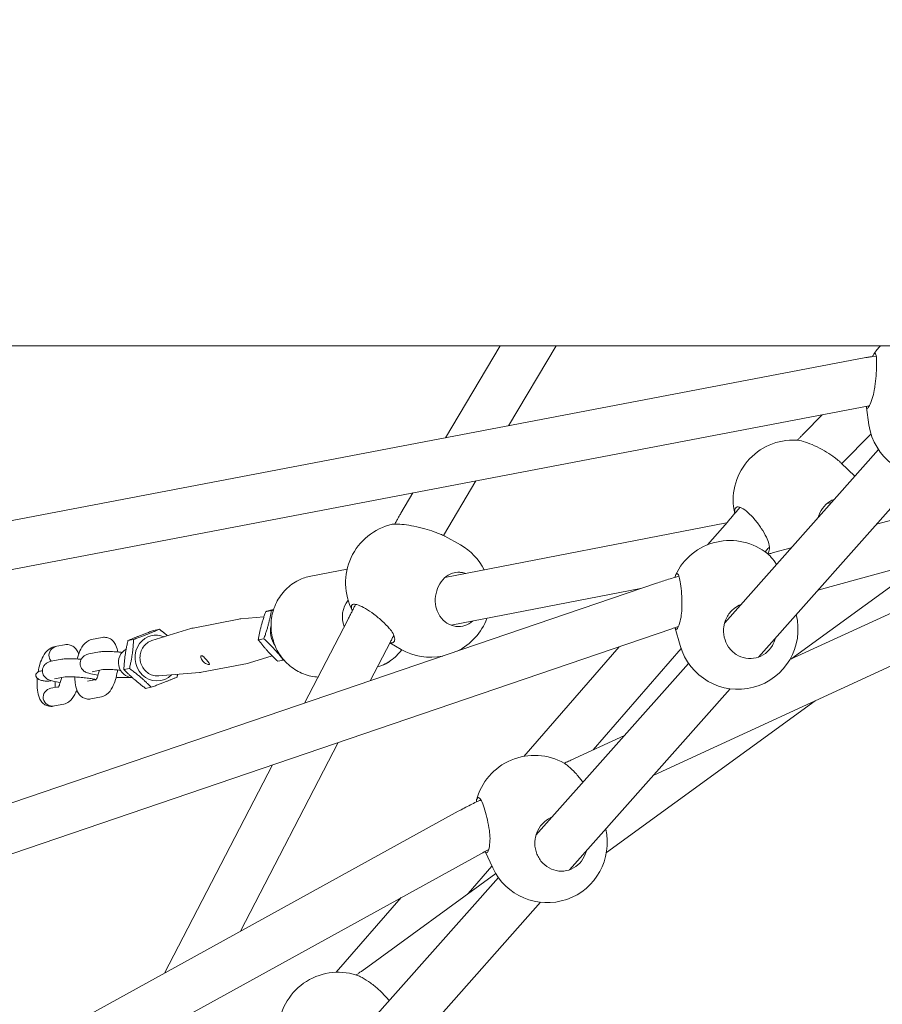
# Model space of a CAD drawing. Units: millimetres. Extents: x -5516 to 3214, y -3993 to 2627.
# Drawn here: x -1697 to -1409, y -260 to 68 of the extents above; entities that cross this region are included whole.
import ezdxf

# ---------------------------------------------------------------- set-up
doc = ezdxf.new("R2010")
doc.units = ezdxf.units.MM
doc.header["$MEASUREMENT"] = 0
doc.layers.add('B', color=3, linetype='Continuous')
doc.styles.add('KATALOG', font='swissl.ttf')
doc.dimstyles.new('KATALOG$0', dxfattribs={"dimscale": 200, "dimtxt": 1.75, "dimasz": 1, "dimexe": 0, "dimexo": 0, "dimgap": 0.3, "dimtad": 1, "dimlfac": 0.001, "dimzin": 0, "dimtxsty": 'KATALOG', "dimblk1": 'KATPFEIL', "dimblk2": 'KATPFEIL', "dimsah": 1, "dimcen": 1, "dimse1": 1, "dimse2": 1, "dimclrd": 256, "dimclre": 256, "dimclrt": 3, "dimadec": 0, "dimazin": 0, "dimtfac": 1, "dimtmove": 0, "dimatfit": 3, "dimldrblk": 'KATPFEIL', "dimfxl": 0, "dimtvp": 1, "dimtolj": 1, "dimtzin": 0, "dimarcsym": 0})

# ---------------------------------------------------------------- blocks, each defined once
blk = doc.blocks.new('KATPFEIL')
at = {"layer": 'B', "ltscale": 1000}
for p, q in [((0, -1), (0, 1)), ((-1, 0), (0, 0)), ((1, 0), (0, 0))]:
    blk.add_line(p, q, dxfattribs=at)
blk = doc.blocks.new('*D6')
at = {"layer": 'B', "lineweight": -2}
blk.add_line((-3616.75, -3193.36), (-86.27, -3193.36), dxfattribs=at)
at = {"layer": 'DEFPOINTS', "color": 0}
for p in [(-3816.75, 6.69), (113.73, 8.57), (113.73, -3193.36)]:
    blk.add_point(p, dxfattribs=at)
at = {"layer": 'B', "lineweight": -2, "xscale": 200, "yscale": 200, "zscale": 200, "rotation": 180}
blk.add_blockref('KATPFEIL', (-3816.75, -3193.36), dxfattribs=at)
at = {"layer": 'B', "lineweight": -2, "xscale": 200, "yscale": 200, "zscale": 200}
blk.add_blockref('KATPFEIL', (113.73, -3193.36), dxfattribs=at)
at = {"layer": 'B', "color": 3, "insert": (-1852.64, -2924.5), "char_height": 350, "attachment_point": 5, "style": 'KATALOG'}
blk.add_mtext('\\A1;3,93', dxfattribs=at)
blk = doc.blocks.new('*D7')
at = {"layer": 'B', "lineweight": -2}
blk.add_line((-5116.42, -3793.36), (1413.58, -3793.36), dxfattribs=at)
at = {"layer": 'DEFPOINTS', "color": 0}
for p in [(1613.58, 12.57), (-5316.42, 6.54), (1613.58, -3793.36)]:
    blk.add_point(p, dxfattribs=at)
at = {"layer": 'B', "lineweight": -2, "xscale": 200, "yscale": 200, "zscale": 200, "rotation": 180}
blk.add_blockref('KATPFEIL', (-5316.42, -3793.36), dxfattribs=at)
at = {"layer": 'B', "lineweight": -2, "xscale": 200, "yscale": 200, "zscale": 200}
blk.add_blockref('KATPFEIL', (1613.58, -3793.36), dxfattribs=at)
at = {"layer": 'B', "color": 3, "insert": (-1852.64, -3524.5), "char_height": 350, "attachment_point": 5, "style": 'KATALOG'}
blk.add_mtext('\\A1;6,93', dxfattribs=at)
blk = doc.blocks.new('*D8')
at = {"layer": 'B', "lineweight": -2}
blk.add_line((2413.58, -635.92), (2413.58, 671.32), dxfattribs=at)
at = {"layer": 'DEFPOINTS', "color": 0}
for p in [(-1851.47, 871.32), (2413.58, 871.32), (-1844.13, -835.92)]:
    blk.add_point(p, dxfattribs=at)
at = {"layer": 'B', "lineweight": -2, "xscale": 200, "yscale": 200, "zscale": 200}
for p, rotation in [((2413.58, 871.32), 90), ((2413.58, -835.92), 270)]:
    blk.add_blockref('KATPFEIL', p, dxfattribs=dict(at, rotation=rotation))
at = {"layer": 'B', "color": 3, "insert": (2144.72, 16.64), "char_height": 350, "attachment_point": 5, "rotation": 90, "style": 'KATALOG'}
blk.add_mtext('\\A1;1,71', dxfattribs=at)
blk = doc.blocks.new('*D9')
at = {"layer": 'B', "lineweight": -2}
blk.add_line((3013.58, -2193.36), (3013.58, 2226.64), dxfattribs=at)
at = {"layer": 'DEFPOINTS', "color": 0}
for p in [(-1852.64, 2426.64), (3013.58, 2426.64), (-1904.66, -2393.36)]:
    blk.add_point(p, dxfattribs=at)
at = {"layer": 'B', "lineweight": -2, "xscale": 200, "yscale": 200, "zscale": 200}
for p, rotation in [((3013.58, 2426.64), 90), ((3013.58, -2393.36), 270)]:
    blk.add_blockref('KATPFEIL', p, dxfattribs=dict(at, rotation=rotation))
at = {"layer": 'B', "color": 3, "insert": (2744.72, 16.64), "char_height": 350, "attachment_point": 5, "rotation": 90, "style": 'KATALOG'}
blk.add_mtext('\\A1;4,82', dxfattribs=at)

msp = doc.modelspace()

# ---------------------------------------------------------------- linework, layer by layer
at = {"color": 0, "linetype": 'Continuous', "lineweight": 0}
for p, q in [((-1740.43, -40.506), (56.58, -40.506)), ((-1554.733, -71.147), (-1536.564, -40.506)), ((-1533.76, -67.147), (-1517.963, -40.506)), ((-1430.808, -121.92), (-1135.141, -40.506)), ((-1411.285, -99.949), (-1195.41, -40.506)), ((-1796.742, -117.306), (-1414.765, -44.451)), ((-1412.659, -44.132), (-1411.326, -43.983)), ((-1794.476, -133.163), (-1413.7, -60.536)), ((-1413.747, -66.845), (-1414.577, -61.115)), ((-1435.283, -69.558), (-1429.3, -63.511)), ((-1485.441, -183.404), (-1233.194, -67.505)), ((-1422.814, -79.705), (-1413.07, -69.856)), ((-1461.799, -132.71), (-1410.59, -75.078)), ((-1418.449, -83.923), (-1422.96, -79.563)), ((-1450.576, -144.167), (-1396.9, -83.76)), ((-1555.411, -103.661), (-1544.649, -85.512)), ((-1569.625, -96.264), (-1565.623, -89.513)), ((-1440.106, -144.966), (-1328.833, -93.84)), ((-1427.674, -92.997), (-1426.27, -92.725)), ((-1554.97, -117.693), (-1461.164, -99.494)), ((-1467.491, -106.776), (-1460.905, -99.196)), ((-1549.785, -106.813), (-1554.979, -103.861)), ((-1445.568, -109.389), (-1439.622, -107.751)), ((-1439.771, -144.813), (-1394.532, -111.931)), ((-1599.618, -117.187), (-1587.503, -114.837)), ((-1801.849, -227.674), (-1484.535, -119.557)), ((-1552.831, -133.577), (-1489.783, -121.345)), ((-1615.233, -130.78), (-1622.864, -131.414)), ((-1612.757, -128.648), (-1614.622, -129.01)), ((-1638.839, -134.474), (-1623.575, -131.512)), ((-1601.707, -159.481), (-1587.316, -131.723)), ((-1797.579, -243.123), (-1479.375, -134.702)), ((-1672.604, -138.317), (-1669.043, -137.626)), ((-1652.52, -138.669), (-1639.535, -134.649)), ((-1650.044, -134.901), (-1651.909, -135.263)), ((-1476.629, -140.274), (-1478.252, -134.489)), ((-1685.155, -140.752), (-1684.201, -140.567)), ((-1684.201, -140.567), (-1681.593, -140.061)), ((-1658.632, -138.278), (-1660.498, -138.64)), ((-1615.229, -138.019), (-1617.095, -138.381)), ((-1579.818, -152.022), (-1573.111, -139.088)), ((-1569.55, -141.588), (-1573.302, -139.456)), ((-1528.676, -177.195), (-1496.961, -140.694)), ((-1670.014, -142.428), (-1673.576, -143.119)), ((-1612.485, -143.729), (-1620.022, -146.063)), ((-1505.639, -175.077), (-1476.306, -141.316)), ((-1682.565, -144.863), (-1686.126, -145.554)), ((-1635.982, -149.199), (-1620.718, -146.238)), ((-1608.761, -145.17), (-1610.627, -145.532)), ((-1575.344, -146.712), (-1575.56, -146.748)), ((-1524.657, -203.451), (-1473.825, -146.244)), ((-1681.423, -150.754), (-1684.983, -151.444)), ((-1668.872, -148.319), (-1672.433, -149.01)), ((-1659.991, -147.928), (-1661.857, -148.29)), ((-1650.24, -150.424), (-1636.693, -149.297)), ((-1683.64, -154.039), (-1686.132, -154.522)), ((-1671.089, -151.604), (-1674.002, -152.169)), ((-1686.132, -154.522), (-1686.552, -154.604)), ((-1652.762, -154.201), (-1654.627, -154.563)), ((-1513.491, -214.973), (-1459.942, -154.708)), ((-1684.99, -160.412), (-1685.41, -160.494)), ((-1681.848, -159.803), (-1684.99, -160.412)), ((-1669.298, -157.368), (-1672.859, -158.059)), ((-1501.183, -209.229), (-1431.649, -158.689)), ((-1513.011, -178.464), (-1495.171, -170.267)), ((-1623.066, -235.436), (-1590.462, -172.552)), ((-1648.29, -249.325), (-1612.352, -180.011)), ((-1805.275, -335.768), (-1550.524, -195.49)), ((-1798.509, -350.308), (-1542.806, -209.506)), ((-1539.022, -214.352), (-1541.593, -208.848)), ((-1581.893, -248.112), (-1538.023, -216.225)), ((-1547.166, -222.871), (-1539.282, -213.797)), ((-1587.499, -274.174), (-1537.165, -217.528)), ((-1591.128, -249.073), (-1569.54, -224.227)), ((-1576.392, -285.762), (-1523.083, -225.768))]:
    msp.add_line(p, q, dxfattribs=at)
for centre, start, end in [((-1395.367, -54.218), 136.71371, 147.13339), ((-1393.953, -63.978), 188.24055, 8.24055), ((-1438.968, -91.907), 86.99997, 192.90554), ((-1568.04, -119.442), 102.8244, 207.56527), ((-1559.668, -124.201), 26.9218, 60.38686), ((-1460.046, -125.339), 50.99487, 155.08792), ((-1457.372, -134.873), 195.66556, 14.13491), ((-1559.668, -124.201), 296.15411, 339.289), ((-1559.668, -124.201), 240.38686, 281.47662), ((-1525.112, -196.875), 60.43491, 165.35522), ((-1520.902, -205.887), 205.03931, 13.01622), ((-1590.452, -269.062), 72.48208, 178.13524)]:
    msp.add_arc(centre, 20, start, end, dxfattribs=at)
at = {"color": 0, "linetype": 'Continuous', "lineweight": 0, "extrusion": (2.37307e-16, 8.24499e-18, -1)}
msp.add_ellipse((-1581.116, -130.915), major_axis=(-1.619, 8.344), ratio=0.9384091, start_param=-1.7625582, end_param=-0.6573373, dxfattribs=at)
at = {"color": 0, "linetype": 'Continuous', "lineweight": 0}
for centre, major_axis, ratio, start_param, end_param in [((-1622.146, -138.875), (-1.428, 7.363), 0.9384091, -0.1020225, 0), ((-1605.865, -135.716), (1.457, -7.51), 0.9384091, -2.0195124, -1.1220802), ((-1650.979, -144.469), (-1.457, 7.51), 0.9384091, -0.5671847, 0.6956087), ((-1650.979, -144.469), (1.457, -7.51), 0.9384091, -2.445984, 0.5671847), ((-1622.146, -138.875), (1.428, -7.363), 0.9384091, 0, 0.1020225), ((-1572.976, -144.322), (-2.596, -2.348), 0.1871124, 0.2839113, 1.160816)]:
    msp.add_ellipse(centre, major_axis=major_axis, ratio=ratio, start_param=start_param, end_param=end_param, dxfattribs=at)
at = {"color": 0, "linetype": 'Continuous', "lineweight": 0, "extrusion": (1.98945e-16, -2.97697e-18, -1)}
msp.add_ellipse((-1637.41, -141.836), major_axis=(-1.428, 7.363), ratio=0.9384091, start_param=-0.1020225, end_param=0, dxfattribs=at)
at = {"color": 0, "linetype": 'Continuous', "lineweight": 0, "extrusion": (2.15293e-16, 6.16298e-33, -1)}
for centre, major_axis, start_param, end_param in [((-1683.63, -143.512), (3.138, 0.609), -3.1415927, -1.5707963), ((-1683.63, -143.512), (3.138, 0.609), -3.1415927, -1.5707963), ((-1683.63, -143.512), (3.138, 0.609), 2.6066573, 3.1415927), ((-1683.63, -143.512), (3.138, 0.609), 2.6066573, 3.1415927), ((-1685.561, -157.467), (-3.138, -0.609), -1.5707963, 1.5707963), ((-1685.561, -157.467), (-3.138, -0.609), -1.5707963, 1.5707963)]:
    msp.add_ellipse(centre, major_axis=major_axis, ratio=0.9384091, start_param=start_param, end_param=end_param, dxfattribs=at)
at = {"color": 0, "linetype": 'Continuous', "lineweight": 0, "extrusion": (2.35902e-16, -3.94645e-18, -1)}
msp.add_ellipse((-1658.956, -146.016), major_axis=(0.952, -4.908), ratio=0.9384091, start_param=0.2215981, end_param=2.8697919, dxfattribs=at)
at = {"color": 0, "linetype": 'Continuous', "lineweight": 0, "extrusion": (1.93639e-16, -4.2011e-18, -1)}
msp.add_ellipse((-1637.41, -141.836), major_axis=(1.428, -7.363), ratio=0.9384091, start_param=0, end_param=0.1020225, dxfattribs=at)
at = {"color": 0, "linetype": 'Continuous', "lineweight": 0}
for points, knots in [([(-1414.765, -44.451), (-1414.625, -44.424), (-1414.485, -44.398), (-1414.205, -44.349), (-1414.065, -44.326), (-1413.785, -44.281), (-1413.644, -44.26), (-1413.363, -44.22), (-1413.222, -44.201), (-1412.941, -44.165), (-1412.8, -44.148), (-1412.659, -44.132)], [4.56561881, 4.56561881, 4.56561881, 4.56561881, 4.62636518, 4.62636518, 4.68711155, 4.68711155, 4.74785792, 4.74785792, 4.80860429, 4.80860429, 4.86935066, 4.86935066, 4.86935066, 4.86935066]), ([(-1412.535, -44.118), (-1412.354, -43.67), (-1412.181, -43.354), (-1412.033, -43.186), (-1411.843, -42.973), (-1411.668, -42.973), (-1411.401, -43.47), (-1411.308, -43.967), (-1411.204, -45.257), (-1411.189, -46.147), (-1411.243, -48.206), (-1411.311, -49.376), (-1411.499, -51.642), (-1411.63, -52.893), (-1411.816, -54.294), (-1411.843, -54.493), (-1411.871, -54.69)], [-0.2660453, -0.2660453, -0.2660453, -0.2660453, 0, 0, 0, 0.3387043, 0.3387043, 0.6774086, 0.6774086, 1.026654, 1.026654, 1.3758995, 1.3758995, 1.7235037, 1.7235037, 1.7813757, 1.7813757, 1.7813757, 1.7813757]), ([(-1411.871, -54.69), (-1412.01, -55.668), (-1412.229, -56.594), (-1412.743, -58.337), (-1413.084, -59.23), (-1413.704, -60.592), (-1413.98, -61.06), (-1414.365, -61.493), (-1414.496, -61.483), (-1414.585, -61.099), (-1414.599, -60.924), (-1414.606, -60.709)], [0.4010691, 0.4010691, 0.4010691, 0.4010691, 0.6895389, 0.6895389, 1.0337235, 1.0337235, 1.3779081, 1.3779081, 1.7220928, 1.7220928, 1.8809797, 1.8809797, 1.8809797, 1.8809797]), ([(-1424.803, -78.01), (-1424.924, -77.91), (-1425.05, -77.81), (-1425.96, -77.099), (-1426.902, -76.461), (-1428.82, -75.302), (-1429.927, -74.701), (-1432.146, -73.639), (-1433.259, -73.177), (-1435.17, -72.495), (-1436.101, -72.225), (-1437.265, -71.997), (-1437.618, -71.952), (-1437.921, -71.935)], [-1.7813757, -1.7813757, -1.7813757, -1.7813757, -1.7235037, -1.7235037, -1.3758995, -1.3758995, -1.026654, -1.026654, -0.6774086, -0.6774086, -0.3387043, -0.3387043, -0.1637564, -0.1637564, -0.1637564, -0.1637564]), ([(-1437.554, -71.966), (-1437.485, -71.889), (-1437.416, -71.812), (-1437.123, -71.49), (-1436.898, -71.246), (-1436.444, -70.759), (-1436.215, -70.517), (-1435.752, -70.036), (-1435.518, -69.796), (-1435.283, -69.558)], [2.874976893, 2.874976893, 2.874976893, 2.874976893, 2.884363954, 2.884363954, 2.914408185, 2.914408185, 2.944452416, 2.944452416, 2.974496647, 2.974496647, 2.974496647, 2.974496647]), ([(-1422.96, -79.563), (-1423.064, -79.463), (-1423.18, -79.358), (-1423.685, -78.918), (-1424.202, -78.505), (-1424.803, -78.01)], [4.72655351, 4.72655351, 4.72655351, 4.72655351, 4.82209375, 4.82209375, 5.11056348, 5.11056348, 5.11056348, 5.11056348]), ([(-1430.674, -97.681), (-1430.604, -97.457), (-1430.528, -97.234), (-1430.013, -95.88), (-1429.382, -94.829), (-1427.949, -93.153), (-1427.065, -92.432), (-1425.833, -91.808), (-1425.546, -91.687), (-1425.256, -91.584)], [3.72299024, 3.72299024, 3.72299024, 3.72299024, 3.7895398, 3.7895398, 4.13372445, 4.13372445, 4.4779091, 4.4779091, 4.57994719, 4.57994719, 4.57994719, 4.57994719]), ([(-1460.905, -99.196), (-1460.58, -98.823), (-1460.256, -98.449), (-1459.61, -97.703), (-1459.287, -97.33), (-1458.646, -96.587), (-1458.326, -96.216), (-1457.691, -95.478), (-1457.375, -95.11), (-1456.927, -94.589), (-1456.794, -94.433), (-1456.661, -94.278)], [0.03103723, 0.03103723, 0.03103723, 0.03103723, 0.08097802, 0.08097802, 0.1309188, 0.1309188, 0.18085959, 0.18085959, 0.23080037, 0.23080037, 0.25210744, 0.25210744, 0.25210744, 0.25210744]), ([(-1458.431, -96.338), (-1458.504, -95.813), (-1458.499, -95.343), (-1458.274, -94.518), (-1457.988, -94.242), (-1457.605, -94.168), (-1457.222, -94.093), (-1456.693, -94.211), (-1455.453, -94.857), (-1454.743, -95.384), (-1453.331, -96.65), (-1452.534, -97.482), (-1450.986, -99.33), (-1450.234, -100.346), (-1448.967, -102.265), (-1448.363, -103.299), (-1447.81, -104.427), (-1447.734, -104.586), (-1447.663, -104.743)], [-0.5975259, -0.5975259, -0.5975259, -0.5975259, -0.3387043, -0.3387043, 0, 0, 0, 0.3387043, 0.3387043, 0.6774086, 0.6774086, 1.026654, 1.026654, 1.3758995, 1.3758995, 1.7235037, 1.7235037, 1.7813757, 1.7813757, 1.7813757, 1.7813757]), ([(-1571.621, -99.851), (-1571.535, -99.686), (-1571.449, -99.521), (-1571.178, -99.01), (-1570.991, -98.664), (-1570.611, -97.974), (-1570.418, -97.63), (-1570.026, -96.945), (-1569.827, -96.604), (-1569.625, -96.264)], [2.95139722, 2.95139722, 2.95139722, 2.95139722, 2.9681903, 2.9681903, 3.0035747, 3.0035747, 3.0389591, 3.0389591, 3.07434349, 3.07434349, 3.07434349, 3.07434349]), ([(-1557.456, -102.859), (-1557.593, -102.802), (-1557.736, -102.744), (-1558.763, -102.341), (-1559.815, -101.989), (-1561.933, -101.368), (-1563.146, -101.056), (-1565.559, -100.528), (-1566.758, -100.311), (-1568.804, -100.012), (-1569.792, -99.907), (-1571.402, -99.827), (-1572.024, -99.851), (-1572.407, -99.925), (-1572.432, -99.93), (-1572.456, -99.935), (-1572.48, -99.941)], [-1.7813757, -1.7813757, -1.7813757, -1.7813757, -1.7235037, -1.7235037, -1.3758995, -1.3758995, -1.026654, -1.026654, -0.6774086, -0.6774086, -0.3387043, -0.3387043, 0, 0, 0, 0.022161, 0.022161, 0.022161, 0.022161]), ([(-1554.979, -103.861), (-1555.152, -103.764), (-1555.427, -103.651), (-1556.196, -103.355), (-1556.774, -103.142), (-1557.456, -102.859)], [4.58830639, 4.58830639, 4.58830639, 4.58830639, 4.82209375, 4.82209375, 5.11056348, 5.11056348, 5.11056348, 5.11056348]), ([(-1447.663, -104.743), (-1447.306, -105.524), (-1447.088, -106.287), (-1446.864, -107.725), (-1446.891, -108.462), (-1447.171, -109.324), (-1447.335, -109.572), (-1447.539, -109.733)], [0.40106912, 0.40106912, 0.40106912, 0.40106912, 0.68953885, 0.68953885, 1.0337235, 1.0337235, 1.24991719, 1.24991719, 1.24991719, 1.24991719]), ([(-1448.337, -109.125), (-1448.17, -108.934), (-1448.005, -108.742), (-1447.533, -108.198), (-1447.227, -107.845), (-1446.923, -107.493)], [0.055800904, 0.055800904, 0.055800904, 0.055800904, 0.080978018, 0.080978018, 0.127506491, 0.127506491, 0.127506491, 0.127506491]), ([(-1444.542, -113.288), (-1444.662, -113.106), (-1444.782, -112.928), (-1445.533, -111.842), (-1446.163, -111.062), (-1446.964, -110.23), (-1447.217, -109.994), (-1447.458, -109.797)], [-1.09320483, -1.09320483, -1.09320483, -1.09320483, -1.02665404, -1.02665404, -0.67740861, -0.67740861, -0.51366935, -0.51366935, -0.51366935, -0.51366935]), ([(-1447.371, -109.87), (-1447.345, -109.863), (-1447.319, -109.856), (-1447.102, -109.8), (-1446.911, -109.75), (-1446.528, -109.649), (-1446.336, -109.598), (-1445.952, -109.494), (-1445.76, -109.442), (-1445.568, -109.389)], [2.963369321, 2.963369321, 2.963369321, 2.963369321, 2.966267544, 2.966267544, 2.987676289, 2.987676289, 3.009085034, 3.009085034, 3.030493779, 3.030493779, 3.030493779, 3.030493779]), ([(-1597.219, -150.823), (-1597.578, -150.8), (-1597.937, -150.764), (-1600.016, -150.487), (-1601.695, -149.976), (-1604.837, -148.45), (-1606.294, -147.424), (-1608.851, -144.954), (-1609.942, -143.5), (-1611.646, -140.305), (-1612.249, -138.558), (-1612.896, -134.949), (-1612.934, -133.087), (-1612.429, -129.45), (-1611.89, -127.674), (-1610.279, -124.41), (-1609.219, -122.918), (-1606.693, -120.385), (-1605.239, -119.334), (-1602.375, -117.918), (-1601.015, -117.458), (-1599.618, -117.187)], [6.3445909, 6.3445909, 6.3445909, 6.3445909, 6.4083911, 6.4083911, 6.7166316, 6.7166316, 7.0324428, 7.0324428, 7.3573189, 7.3573189, 7.6891991, 7.6891991, 8.0235255, 8.0235255, 8.3548788, 8.3548788, 8.6786792, 8.6786792, 8.9931455, 8.9931455, 9.244693, 9.244693, 9.244693, 9.244693]), ([(-1556.917, -130.067), (-1557.409, -129.239), (-1557.75, -128.319), (-1558.177, -126.324), (-1558.232, -125.099), (-1557.924, -122.693), (-1557.562, -121.511), (-1556.578, -119.499), (-1555.9, -118.553), (-1554.309, -117.077), (-1553.396, -116.546), (-1551.724, -115.996), (-1550.875, -115.876), (-1550.002, -115.925)], [3.1568854, 3.1568854, 3.1568854, 3.1568854, 3.4453551, 3.4453551, 3.7895398, 3.7895398, 4.1337244, 4.1337244, 4.4779091, 4.4779091, 4.8220937, 4.8220937, 5.1105635, 5.1105635, 5.1105635, 5.1105635]), ([(-1550.002, -115.925), (-1549.826, -115.935), (-1549.651, -115.952), (-1548.973, -116.043), (-1548.476, -116.169), (-1548.001, -116.341)], [-1.78137565, -1.78137565, -1.78137565, -1.78137565, -1.72350368, -1.72350368, -1.55648064, -1.55648064, -1.55648064, -1.55648064]), ([(-1484.535, -119.557), (-1483.87, -119.33), (-1483.201, -119.109), (-1481.858, -118.676), (-1481.184, -118.466), (-1479.833, -118.056), (-1479.156, -117.857), (-1477.993, -117.525), (-1477.507, -117.39), (-1477.022, -117.258)], [6.17209169, 6.17209169, 6.17209169, 6.17209169, 6.23819255, 6.23819255, 6.3042934, 6.3042934, 6.37039426, 6.37039426, 6.41781615, 6.41781615, 6.41781615, 6.41781615]), ([(-1478.451, -117.656), (-1478.29, -117.097), (-1478.113, -116.711), (-1477.944, -116.52), (-1477.754, -116.307), (-1477.549, -116.31), (-1477.161, -116.816), (-1476.977, -117.32), (-1476.663, -118.624), (-1476.512, -119.523), (-1476.27, -121.6), (-1476.179, -122.778), (-1476.067, -125.059), (-1476.039, -126.317), (-1476.053, -127.726), (-1476.057, -127.925), (-1476.061, -128.123)], [-0.3032776, -0.3032776, -0.3032776, -0.3032776, 0, 0, 0, 0.3387043, 0.3387043, 0.6774086, 0.6774086, 1.026654, 1.026654, 1.3758995, 1.3758995, 1.7235037, 1.7235037, 1.7813757, 1.7813757, 1.7813757, 1.7813757]), ([(-1587.316, -131.723), (-1587.118, -131.341), (-1586.921, -130.959), (-1586.529, -130.194), (-1586.334, -129.812), (-1585.947, -129.048), (-1585.754, -128.666), (-1585.373, -127.904), (-1585.183, -127.524), (-1584.904, -126.96), (-1584.813, -126.776), (-1584.723, -126.591)], [6.2814608, 6.2814608, 6.2814608, 6.2814608, 6.32570071, 6.32570071, 6.36994062, 6.36994062, 6.41418053, 6.41418053, 6.45842044, 6.45842044, 6.47998527, 6.47998527, 6.47998527, 6.47998527]), ([(-1585.766, -128.69), (-1586.024, -128.146), (-1586.155, -127.653), (-1586.07, -126.898), (-1585.826, -126.659), (-1585.443, -126.585), (-1585.06, -126.511), (-1584.489, -126.591), (-1583.082, -127.086), (-1582.245, -127.5), (-1580.543, -128.501), (-1579.56, -129.161), (-1577.608, -130.633), (-1576.64, -131.444), (-1574.968, -132.977), (-1574.149, -133.805), (-1573.366, -134.71), (-1573.259, -134.838), (-1573.155, -134.964)], [-0.6515166, -0.6515166, -0.6515166, -0.6515166, -0.3387043, -0.3387043, 0, 0, 0, 0.3387043, 0.3387043, 0.6774086, 0.6774086, 1.026654, 1.026654, 1.3758995, 1.3758995, 1.7235037, 1.7235037, 1.7813757, 1.7813757, 1.7813757, 1.7813757]), ([(-1461.952, -133.314), (-1461.737, -132.32), (-1461.35, -131.365), (-1460.28, -129.548), (-1459.468, -128.602), (-1457.869, -127.373), (-1457.164, -126.975), (-1456.443, -126.682)], [3.15688542, 3.15688542, 3.15688542, 3.15688542, 3.44535515, 3.44535515, 3.7895398, 3.7895398, 4.01897941, 4.01897941, 4.01897941, 4.01897941]), ([(-1545.773, -132.207), (-1546.547, -132.875), (-1547.426, -133.367), (-1549.246, -133.973), (-1550.315, -134.087), (-1552.398, -133.804), (-1553.412, -133.409), (-1555.131, -132.297), (-1555.954, -131.507), (-1556.714, -130.396), (-1556.818, -130.233), (-1556.917, -130.067)], [0.3612129, 0.3612129, 0.3612129, 0.3612129, 0.6774086, 0.6774086, 1.026654, 1.026654, 1.3758995, 1.3758995, 1.7235037, 1.7235037, 1.7813757, 1.7813757, 1.7813757, 1.7813757]), ([(-1476.061, -128.123), (-1476.082, -129.106), (-1476.193, -130.044), (-1476.51, -131.816), (-1476.757, -132.728), (-1477.25, -134.119), (-1477.494, -134.595), (-1477.879, -135.028), (-1478.042, -135.01), (-1478.212, -134.632), (-1478.252, -134.498), (-1478.29, -134.339)], [0.4010691, 0.4010691, 0.4010691, 0.4010691, 0.6895389, 0.6895389, 1.0337235, 1.0337235, 1.3779081, 1.3779081, 1.7220928, 1.7220928, 1.8466233, 1.8466233, 1.8466233, 1.8466233]), ([(-1479.375, -134.702), (-1478.796, -134.505), (-1478.213, -134.311), (-1477.493, -134.08), (-1477.36, -134.037), (-1477.226, -133.995)], [6.172091689, 6.172091689, 6.172091689, 6.172091689, 6.238192546, 6.238192546, 6.253272063, 6.253272063, 6.253272063, 6.253272063]), ([(-1444.883, -137.761), (-1445.113, -138.673), (-1445.474, -139.543), (-1446.5, -141.273), (-1447.298, -142.193), (-1449.186, -143.623), (-1450.275, -144.132), (-1451.347, -144.398), (-1452.418, -144.664), (-1453.608, -144.72), (-1455.903, -144.327), (-1457.007, -143.878), (-1458.888, -142.667), (-1459.784, -141.812), (-1461.171, -139.803), (-1461.663, -138.649), (-1462.181, -136.392), (-1462.244, -135.136), (-1462.032, -133.716), (-1461.995, -133.514), (-1461.952, -133.314)], [-0.9437804, -0.9437804, -0.9437804, -0.9437804, -0.6774086, -0.6774086, -0.3387043, -0.3387043, 0, 0, 0, 0.3387043, 0.3387043, 0.6774086, 0.6774086, 1.026654, 1.026654, 1.3758995, 1.3758995, 1.7235037, 1.7235037, 1.7813757, 1.7813757, 1.7813757, 1.7813757]), ([(-1669.043, -137.626), (-1668.574, -137.535), (-1668.049, -137.531), (-1667.097, -137.728), (-1666.673, -137.908), (-1665.902, -138.384), (-1665.576, -138.688), (-1664.938, -139.441), (-1664.689, -139.893), (-1664.197, -141.023), (-1664.022, -141.71), (-1663.9, -142.435)], [3.07517819, 3.07517819, 3.07517819, 3.07517819, 3.20915265, 3.20915265, 3.33128619, 3.33128619, 3.47347772, 3.47347772, 3.68101204, 3.68101204, 3.99508674, 3.99508674, 3.99508674, 3.99508674]), ([(-1573.155, -134.964), (-1572.64, -135.59), (-1572.268, -136.224), (-1571.754, -137.437), (-1571.635, -138.074), (-1571.779, -139.001), (-1572.042, -139.286), (-1572.647, -139.404), (-1572.914, -139.384), (-1573.225, -139.306)], [0.4010691, 0.4010691, 0.4010691, 0.4010691, 0.6895389, 0.6895389, 1.0337235, 1.0337235, 1.3779081, 1.3779081, 1.5684822, 1.5684822, 1.5684822, 1.5684822]), ([(-1573.111, -139.088), (-1572.902, -138.684), (-1572.694, -138.28), (-1572.319, -137.548), (-1572.152, -137.221), (-1571.986, -136.894)], [6.281460796, 6.281460796, 6.281460796, 6.281460796, 6.325700707, 6.325700707, 6.361489904, 6.361489904, 6.361489904, 6.361489904]), ([(-1690.413, -149.104), (-1690.255, -148.192), (-1690.047, -147.298), (-1689.514, -145.542), (-1689.184, -144.692), (-1688.306, -143.01), (-1687.782, -142.177), (-1686.359, -141.161), (-1685.818, -140.881), (-1685.155, -140.752)], [7.9998667, 7.9998667, 7.9998667, 7.9998667, 8.3487626, 8.3487626, 8.7268569, 8.7268569, 9.1686985, 9.1686985, 9.3583635, 9.3583635, 9.3583635, 9.3583635]), ([(-1681.593, -140.061), (-1681.125, -139.97), (-1680.6, -139.966), (-1679.648, -140.163), (-1679.223, -140.343), (-1678.452, -140.819), (-1678.127, -141.123), (-1677.489, -141.876), (-1677.24, -142.328), (-1677.001, -142.876), (-1676.961, -142.974), (-1676.924, -143.072)], [3.07517819, 3.07517819, 3.07517819, 3.07517819, 3.20915265, 3.20915265, 3.33128619, 3.33128619, 3.47347772, 3.47347772, 3.68101204, 3.68101204, 3.72622199, 3.72622199, 3.72622199, 3.72622199]), ([(-1677.459, -144.797), (-1677.391, -144.534), (-1677.318, -144.275), (-1676.963, -143.107), (-1676.634, -142.257), (-1675.756, -140.575), (-1675.232, -139.742), (-1673.808, -138.726), (-1673.268, -138.446), (-1672.604, -138.317)], [8.2433753, 8.2433753, 8.2433753, 8.2433753, 8.3487626, 8.3487626, 8.7268569, 8.7268569, 9.1686985, 9.1686985, 9.3583635, 9.3583635, 9.3583635, 9.3583635]), ([(-1652.52, -138.669), (-1653.096, -138.848), (-1653.643, -139.124), (-1654.624, -139.846), (-1655.058, -140.292), (-1655.769, -141.309), (-1656.046, -141.88), (-1656.416, -143.092), (-1656.507, -143.732), (-1656.493, -145.016), (-1656.387, -145.66), (-1655.99, -146.885), (-1655.698, -147.465), (-1654.956, -148.503), (-1654.507, -148.961), (-1653.499, -149.705), (-1652.94, -149.992), (-1651.77, -150.367), (-1651.16, -150.455), (-1650.449, -150.438), (-1650.344, -150.432), (-1650.24, -150.424)], [3.4237001, 3.4237001, 3.4237001, 3.4237001, 3.7403735, 3.7403735, 4.0583148, 4.0583148, 4.3782849, 4.3782849, 4.7000389, 4.7000389, 5.0227917, 5.0227917, 5.3456328, 5.3456328, 5.6676446, 5.6676446, 5.9879867, 5.9879867, 6.3062662, 6.3062662, 6.3612478, 6.3612478, 6.3612478, 6.3612478]), ([(-1673.576, -143.119), (-1673.749, -143.153), (-1673.932, -143.195), (-1674.303, -143.317), (-1674.469, -143.379), (-1674.913, -143.604), (-1675.22, -143.775), (-1675.8, -144.392), (-1676.041, -144.722), (-1676.333, -145.467), (-1676.411, -145.832), (-1676.43, -146.53), (-1676.38, -146.858), (-1676.204, -147.462), (-1676.071, -147.726), (-1675.766, -148.208), (-1675.594, -148.395), (-1675.237, -148.737), (-1675.064, -148.858), (-1674.676, -149.108), (-1674.488, -149.198), (-1673.799, -149.501), (-1673.363, -149.62), (-1672.164, -149.918), (-1671.377, -150.071), (-1670.495, -150.215)], [2.7937139, 2.7937139, 2.7937139, 2.7937139, 2.8983562, 2.8983562, 2.9675609, 2.9675609, 3.0503078, 3.0503078, 3.1015006, 3.1015006, 3.1387092, 3.1387092, 3.1735814, 3.1735814, 3.2134424, 3.2134424, 3.2652629, 3.2652629, 3.3353921, 3.3353921, 3.44508, 3.44508, 3.7634713, 3.7634713, 4.1765348, 4.1765348, 4.1765348, 4.1765348]), ([(-1662.433, -142.569), (-1662.936, -142.518), (-1663.441, -142.472), (-1664.741, -142.368), (-1665.521, -142.321), (-1666.995, -142.264), (-1667.682, -142.255), (-1668.914, -142.287), (-1669.427, -142.315), (-1670.014, -142.428)], [7.8313825, 7.8313825, 7.8313825, 7.8313825, 8.0390366, 8.0390366, 8.3747481, 8.3747481, 8.722994, 8.722994, 9.0768992, 9.0768992, 9.0768992, 9.0768992]), ([(-1633.441, -146.658), (-1633.527, -146.674), (-1633.661, -146.664), (-1633.995, -146.579), (-1634.195, -146.504), (-1634.59, -146.31), (-1634.811, -146.178), (-1635.232, -145.859), (-1635.432, -145.672), (-1635.758, -145.297), (-1635.904, -145.085), (-1636.117, -144.673), (-1636.185, -144.472), (-1636.247, -144.141), (-1636.245, -143.987), (-1636.174, -143.769), (-1636.105, -143.704), (-1635.934, -143.67), (-1635.82, -143.7), (-1635.557, -143.854), (-1635.407, -143.978), (-1635.106, -144.263), (-1634.934, -144.443), (-1634.582, -144.829), (-1634.401, -145.034), (-1634.075, -145.409), (-1633.91, -145.603), (-1633.627, -145.948), (-1633.51, -146.101), (-1633.356, -146.341), (-1633.308, -146.446), (-1633.307, -146.596), (-1633.355, -146.641), (-1633.441, -146.658)], [0, 0, 0, 0, 0.0757408, 0.0757408, 0.1514816, 0.1514816, 0.2272086, 0.2272086, 0.3029356, 0.3029356, 0.3786626, 0.3786626, 0.4543896, 0.4543896, 0.5301304, 0.5301304, 0.6058712, 0.6058712, 0.681612, 0.681612, 0.7573528, 0.7573528, 0.8330798, 0.8330798, 0.9088068, 0.9088068, 0.9845338, 0.9845338, 1.0602608, 1.0602608, 1.1360016, 1.1360016, 1.2117424, 1.2117424, 1.2117424, 1.2117424]), ([(-1577.445, -147.445), (-1576.288, -147.101), (-1575.171, -146.62), (-1572.635, -145.155), (-1571.287, -144.045), (-1569.856, -142.415), (-1569.579, -142.072), (-1569.316, -141.719)], [0.27158509, 0.27158509, 0.27158509, 0.27158509, 0.49326694, 0.49326694, 0.80799798, 0.80799798, 0.88787185, 0.88787185, 0.88787185, 0.88787185]), ([(-1686.126, -145.554), (-1686.3, -145.588), (-1686.483, -145.63), (-1686.854, -145.752), (-1687.019, -145.814), (-1687.464, -146.039), (-1687.771, -146.21), (-1688.351, -146.827), (-1688.591, -147.157), (-1688.883, -147.902), (-1688.961, -148.267), (-1688.98, -148.964), (-1688.931, -149.293), (-1688.754, -149.897), (-1688.622, -150.161), (-1688.316, -150.643), (-1688.144, -150.83), (-1687.787, -151.172), (-1687.615, -151.293), (-1687.227, -151.542), (-1687.038, -151.633), (-1686.35, -151.935), (-1685.913, -152.055), (-1684.714, -152.353), (-1683.928, -152.506), (-1683.046, -152.65)], [2.7937139, 2.7937139, 2.7937139, 2.7937139, 2.8983562, 2.8983562, 2.9675609, 2.9675609, 3.0503078, 3.0503078, 3.1015006, 3.1015006, 3.1387092, 3.1387092, 3.1735814, 3.1735814, 3.2134424, 3.2134424, 3.2652629, 3.2652629, 3.3353921, 3.3353921, 3.44508, 3.44508, 3.7634713, 3.7634713, 4.1765348, 4.1765348, 4.1765348, 4.1765348]), ([(-1676.097, -144.899), (-1676.228, -144.888), (-1676.358, -144.877), (-1677.291, -144.803), (-1678.071, -144.755), (-1679.545, -144.698), (-1680.232, -144.69), (-1681.464, -144.722), (-1681.978, -144.749), (-1682.565, -144.863)], [7.9846839, 7.9846839, 7.9846839, 7.9846839, 8.0390366, 8.0390366, 8.3747481, 8.3747481, 8.722994, 8.722994, 9.0768992, 9.0768992, 9.0768992, 9.0768992]), ([(-1686.031, -152.01), (-1686.296, -152.084), (-1686.58, -152.131), (-1687.285, -152.192), (-1687.71, -152.182), (-1688.482, -152.104), (-1688.9, -152.029), (-1689.706, -151.791), (-1690.093, -151.627), (-1690.51, -151.35), (-1690.609, -151.276), (-1690.792, -151.112), (-1690.876, -151.021), (-1690.988, -150.873), (-1691.032, -150.805), (-1691.107, -150.664), (-1691.137, -150.589), (-1691.175, -150.462), (-1691.189, -150.398), (-1691.203, -150.268), (-1691.204, -150.203), (-1691.194, -150.083), (-1691.182, -150.017), (-1691.146, -149.89), (-1691.121, -149.828), (-1691.061, -149.705), (-1691.017, -149.634), (-1690.917, -149.502), (-1690.86, -149.441), (-1690.72, -149.309), (-1690.618, -149.231), (-1690.402, -149.095), (-1690.288, -149.036), (-1689.823, -148.83), (-1689.41, -148.733), (-1688.983, -148.687), (-1688.977, -148.686), (-1688.972, -148.685)], [5.7120454, 5.7120454, 5.7120454, 5.7120454, 6.5085722, 6.5085722, 7.6712828, 7.6712828, 8.8339935, 8.8339935, 9.9967041, 9.9967041, 10.3346694, 10.3346694, 10.6726348, 10.6726348, 10.8926057, 10.8926057, 11.1125765, 11.1125765, 11.2917267, 11.2917267, 11.4708768, 11.4708768, 11.6529783, 11.6529783, 11.8350799, 11.8350799, 12.0630654, 12.0630654, 12.2910509, 12.2910509, 12.64164, 12.64164, 12.9922291, 12.9922291, 14.1673973, 14.1673973, 14.1825379, 14.1825379, 14.1825379, 14.1825379]), ([(-1671.147, -151.615), (-1671.389, -151.565), (-1671.658, -151.515), (-1672.45, -151.376), (-1673.016, -151.289), (-1674.245, -151.122), (-1674.912, -151.043), (-1676.258, -150.905), (-1676.938, -150.846), (-1678.225, -150.758), (-1678.833, -150.727), (-1679.887, -150.696), (-1680.342, -150.694), (-1681.005, -150.712), (-1681.242, -150.731), (-1681.398, -150.749), (-1681.423, -150.754), (-1681.423, -150.754)], [7.0734202, 7.0734202, 7.0734202, 7.0734202, 7.2396764, 7.2396764, 7.5276159, 7.5276159, 7.8295403, 7.8295403, 8.1352203, 8.1352203, 8.4377346, 8.4377346, 8.7264036, 8.7264036, 8.9741988, 8.9741988, 9.0649335, 9.0649335, 9.0649335, 9.0649335]), ([(-1672.859, -158.059), (-1673.328, -158.15), (-1673.852, -158.154), (-1674.805, -157.957), (-1675.229, -157.777), (-1676, -157.301), (-1676.325, -156.997), (-1676.964, -156.244), (-1677.212, -155.792), (-1677.774, -154.503), (-1677.961, -153.65), (-1678.159, -152.102), (-1678.2, -151.443), (-1678.206, -150.762)], [6.2167708, 6.2167708, 6.2167708, 6.2167708, 6.3507453, 6.3507453, 6.4728788, 6.4728788, 6.6150704, 6.6150704, 6.8226047, 6.8226047, 7.2102118, 7.2102118, 7.47814, 7.47814, 7.47814, 7.47814]), ([(-1670.057, -148.549), (-1670.152, -149.011), (-1670.263, -149.455), (-1670.515, -150.299), (-1670.657, -150.691), (-1670.917, -151.292), (-1671.035, -151.517), (-1671.198, -151.782), (-1671.254, -151.851), (-1671.266, -151.865), (-1671.267, -151.866), (-1671.267, -151.866)], [4.95311798, 4.95311798, 4.95311798, 4.95311798, 5.19495273, 5.19495273, 5.45686076, 5.45686076, 5.68610416, 5.68610416, 5.86783664, 5.86783664, 5.88741605, 5.88741605, 5.88741605, 5.88741605]), ([(-1663.95, -148.452), (-1663.973, -148.611), (-1663.998, -148.77), (-1664.184, -149.872), (-1664.397, -150.796), (-1664.939, -152.578), (-1665.268, -153.428), (-1666.146, -155.11), (-1666.67, -155.943), (-1668.094, -156.959), (-1668.634, -157.239), (-1669.298, -157.368)], [4.7867221, 4.7867221, 4.7867221, 4.7867221, 4.8472309, 4.8472309, 5.20717, 5.20717, 5.5852643, 5.5852643, 6.0271058, 6.0271058, 6.2167708, 6.2167708, 6.2167708, 6.2167708]), ([(-1662.952, -148.547), (-1662.978, -148.545), (-1663.004, -148.542), (-1663.708, -148.47), (-1664.388, -148.411), (-1665.675, -148.323), (-1666.282, -148.292), (-1667.337, -148.261), (-1667.791, -148.26), (-1668.454, -148.278), (-1668.692, -148.296), (-1668.848, -148.315), (-1668.873, -148.319), (-1668.873, -148.319)], [7.8177349, 7.8177349, 7.8177349, 7.8177349, 7.8295403, 7.8295403, 8.1352203, 8.1352203, 8.4377346, 8.4377346, 8.7264036, 8.7264036, 8.9741988, 8.9741988, 9.0649335, 9.0649335, 9.0649335, 9.0649335]), ([(-1685.41, -160.494), (-1685.878, -160.585), (-1686.403, -160.589), (-1687.355, -160.392), (-1687.779, -160.212), (-1688.55, -159.736), (-1688.876, -159.431), (-1689.514, -158.679), (-1689.763, -158.226), (-1690.325, -156.938), (-1690.512, -156.085), (-1690.754, -154.195), (-1690.784, -153.153), (-1690.723, -151.791), (-1690.705, -151.501), (-1690.681, -151.211)], [6.2167708, 6.2167708, 6.2167708, 6.2167708, 6.3507453, 6.3507453, 6.4728788, 6.4728788, 6.6150704, 6.6150704, 6.8226047, 6.8226047, 7.2102118, 7.2102118, 7.623071, 7.623071, 7.7333986, 7.7333986, 7.7333986, 7.7333986]), ([(-1684.697, -154.244), (-1684.701, -154.208), (-1684.704, -154.172), (-1684.742, -153.782), (-1684.76, -153.377), (-1684.756, -152.744), (-1684.751, -152.541), (-1684.742, -152.334)], [7.24997234, 7.24997234, 7.24997234, 7.24997234, 7.27508371, 7.27508371, 7.51593635, 7.51593635, 7.6249268, 7.6249268, 7.6249268, 7.6249268]), ([(-1682.607, -150.983), (-1682.702, -151.446), (-1682.814, -151.89), (-1683.065, -152.733), (-1683.208, -153.126), (-1683.467, -153.727), (-1683.585, -153.951), (-1683.749, -154.217), (-1683.805, -154.286), (-1683.817, -154.3), (-1683.817, -154.3), (-1683.817, -154.3)], [4.95311798, 4.95311798, 4.95311798, 4.95311798, 5.19495273, 5.19495273, 5.45686076, 5.45686076, 5.68610416, 5.68610416, 5.86783664, 5.86783664, 5.88741605, 5.88741605, 5.88741605, 5.88741605]), ([(-1672.146, -151.809), (-1672.15, -151.773), (-1672.154, -151.737), (-1672.166, -151.611), (-1672.173, -151.519), (-1672.18, -151.424)], [7.249972336, 7.249972336, 7.249972336, 7.249972336, 7.275083706, 7.275083706, 7.3356915, 7.3356915, 7.3356915, 7.3356915]), ([(-1664.443, -150.888), (-1663.982, -150.918), (-1663.535, -150.941), (-1662.356, -150.987), (-1661.67, -150.995), (-1660.616, -150.968), (-1660.216, -150.945), (-1659.823, -150.897)], [5.03467841, 5.03467841, 5.03467841, 5.03467841, 5.23315542, 5.23315542, 5.58140132, 5.58140132, 5.8337505, 5.8337505, 5.8337505, 5.8337505]), ([(-1677.529, -155.048), (-1677.734, -155.608), (-1677.962, -156.138), (-1678.697, -157.545), (-1679.221, -158.378), (-1680.644, -159.394), (-1681.185, -159.674), (-1681.848, -159.803)], [5.34136357, 5.34136357, 5.34136357, 5.34136357, 5.58526427, 5.58526427, 6.0271058, 6.0271058, 6.21677084, 6.21677084, 6.21677084, 6.21677084]), ([(-1515.247, -179.477), (-1515.009, -179.37), (-1514.77, -179.263), (-1514.278, -179.041), (-1514.025, -178.927), (-1513.518, -178.696), (-1513.265, -178.58), (-1513.011, -178.464)], [2.966491215, 2.966491215, 2.966491215, 2.966491215, 2.993955447, 2.993955447, 3.022934622, 3.022934622, 3.051913797, 3.051913797, 3.051913797, 3.051913797]), ([(-1508.995, -185.824), (-1509.251, -185.467), (-1509.51, -185.116), (-1510.479, -183.86), (-1511.281, -182.923), (-1512.854, -181.298), (-1513.626, -180.611), (-1514.615, -179.869), (-1514.939, -179.653), (-1515.243, -179.479)], [-1.5031972, -1.5031972, -1.5031972, -1.5031972, -1.3758995, -1.3758995, -1.026654, -1.026654, -0.6774086, -0.6774086, -0.5013759, -0.5013759, -0.5013759, -0.5013759]), ([(-1550.524, -195.49), (-1549.859, -195.125), (-1549.19, -194.764), (-1547.842, -194.053), (-1547.164, -193.703), (-1545.803, -193.016), (-1545.12, -192.679), (-1543.959, -192.119), (-1543.481, -191.893), (-1543.004, -191.67)], [6.16648327, 6.16648327, 6.16648327, 6.16648327, 6.23794724, 6.23794724, 6.30941121, 6.30941121, 6.38087518, 6.38087518, 6.43068738, 6.43068738, 6.43068738, 6.43068738]), ([(-1544.581, -192.419), (-1544.581, -192.419), (-1544.581, -192.419), (-1544.482, -191.755), (-1544.322, -191.301), (-1544.133, -191.088), (-1543.943, -190.875), (-1543.7, -190.875), (-1543.158, -191.37), (-1542.86, -191.866), (-1542.279, -193.149), (-1541.957, -194.034), (-1541.342, -196.078), (-1541.048, -197.237), (-1540.558, -199.48), (-1540.329, -200.717), (-1540.128, -202.102), (-1540.1, -202.298), (-1540.075, -202.493)], [-0.3388338, -0.3388338, -0.3388338, -0.3388338, -0.3387043, -0.3387043, 0, 0, 0, 0.3387043, 0.3387043, 0.6774086, 0.6774086, 1.026654, 1.026654, 1.3758995, 1.3758995, 1.7235037, 1.7235037, 1.7813757, 1.7813757, 1.7813757, 1.7813757]), ([(-1525.018, -205.576), (-1524.966, -204.56), (-1524.737, -203.555), (-1523.973, -201.59), (-1523.325, -200.525), (-1521.675, -198.756), (-1520.674, -198.052), (-1519.553, -197.562), (-1519.453, -197.521), (-1519.353, -197.481)], [3.1568854, 3.1568854, 3.1568854, 3.1568854, 3.4453551, 3.4453551, 3.7895398, 3.7895398, 4.1337244, 4.1337244, 4.1668011, 4.1668011, 4.1668011, 4.1668011]), ([(-1540.075, -202.493), (-1539.947, -203.459), (-1539.92, -204.392), (-1539.987, -206.164), (-1540.111, -207.083), (-1540.441, -208.485), (-1540.642, -208.966), (-1541.027, -209.399), (-1541.233, -209.377), (-1541.489, -209.025), (-1541.539, -208.942), (-1541.59, -208.846)], [0.4010691, 0.4010691, 0.4010691, 0.4010691, 0.6895389, 0.6895389, 1.0337235, 1.0337235, 1.3779081, 1.3779081, 1.7220928, 1.7220928, 1.8052185, 1.8052185, 1.8052185, 1.8052185]), ([(-1507.85, -208.624), (-1507.951, -209.029), (-1508.075, -209.422), (-1508.629, -210.846), (-1509.265, -211.886), (-1510.886, -213.61), (-1511.872, -214.293), (-1512.879, -214.733), (-1513.885, -215.174), (-1515.041, -215.428), (-1517.349, -215.423), (-1518.501, -215.165), (-1520.533, -214.285), (-1521.545, -213.593), (-1523.222, -211.844), (-1523.886, -210.788), (-1524.752, -208.649), (-1525.014, -207.422), (-1525.032, -205.986), (-1525.028, -205.781), (-1525.018, -205.576)], [-0.7980758, -0.7980758, -0.7980758, -0.7980758, -0.6774086, -0.6774086, -0.3387043, -0.3387043, 0, 0, 0, 0.3387043, 0.3387043, 0.6774086, 0.6774086, 1.026654, 1.026654, 1.3758995, 1.3758995, 1.7235037, 1.7235037, 1.7813757, 1.7813757, 1.7813757, 1.7813757]), ([(-1542.806, -209.506), (-1542.227, -209.187), (-1541.641, -208.871), (-1540.832, -208.444), (-1540.611, -208.329), (-1540.389, -208.214)], [6.166483274, 6.166483274, 6.166483274, 6.166483274, 6.237947241, 6.237947241, 6.264696147, 6.264696147, 6.264696147, 6.264696147]), ([(-1584.468, -249.978), (-1584.207, -249.79), (-1583.946, -249.601), (-1583.386, -249.196), (-1583.088, -248.98), (-1582.491, -248.546), (-1582.192, -248.329), (-1581.893, -248.112)], [2.97122233, 2.97122233, 2.97122233, 2.97122233, 3.00408591, 3.00408591, 3.04141547, 3.04141547, 3.07874504, 3.07874504, 3.07874504, 3.07874504]), ([(-1574.701, -257.181), (-1574.824, -257.042), (-1574.951, -256.902), (-1575.857, -255.919), (-1576.751, -255.06), (-1578.505, -253.538), (-1579.486, -252.77), (-1581.39, -251.46), (-1582.312, -250.918), (-1583.561, -250.309), (-1584.019, -250.121), (-1584.431, -249.989)], [-1.7813757, -1.7813757, -1.7813757, -1.7813757, -1.7235037, -1.7235037, -1.3758995, -1.3758995, -1.026654, -1.026654, -0.6774086, -0.6774086, -0.4641394, -0.4641394, -0.4641394, -0.4641394])]:
    msp.add_open_spline(points, degree=3, knots=knots, dxfattribs=at)
for points, weights in [([(-1614.622, -129.01), (-1616.339, -133.789), (-1617.095, -138.381)], [1, 1.15470053838, 1]), ([(-1615.229, -138.019), (-1613.512, -133.241), (-1612.757, -128.648)], [1, 1.15470053838, 1]), ([(-1612.017, -128.351), (-1613.285, -128.669), (-1614.622, -129.01)], [1.06546619081, 1.04703135328, 1]), ([(-1612.757, -128.648), (-1612.399, -128.561), (-1612.057, -128.478)], [1, 1.00977041414, 1.01830668918]), ([(-1651.909, -135.263), (-1656.684, -137.045), (-1660.498, -138.64)], [1, 1.15470053838, 1]), ([(-1658.632, -138.278), (-1653.857, -136.496), (-1650.044, -134.901)], [1, 1.15470053838, 1]), ([(-1650.044, -134.901), (-1648.52, -136.033), (-1647.284, -137.048)], [1, 1.05245346848, 1.06933671355]), ([(-1660.498, -138.64), (-1661.658, -143.559), (-1661.857, -148.29)], [1, 1.15470053838, 1]), ([(-1659.991, -147.928), (-1658.831, -143.01), (-1658.632, -138.278)], [1, 1.15470053838, 1]), ([(-1617.095, -138.381), (-1614.341, -142.05), (-1610.627, -145.532)], [1, 1.15470053838, 1]), ([(-1608.761, -145.17), (-1611.514, -141.501), (-1615.229, -138.019)], [1, 1.15470053838, 1]), ([(-1608.58, -145.126), (-1608.67, -145.148), (-1608.761, -145.17)], [1.00485444233, 1.00246654784, 1]), ([(-1661.857, -148.29), (-1658.722, -151.52), (-1654.627, -154.563)], [1, 1.15470053838, 1]), ([(-1652.762, -154.201), (-1655.896, -150.971), (-1659.991, -147.928)], [1, 1.15470053838, 1]), ([(-1643.962, -149.902), (-1644.062, -150.352), (-1644.173, -150.823)], [1.02384484155, 1.01301785721, 1]), ([(-1644.173, -150.823), (-1647.987, -152.419), (-1652.762, -154.201)], [1, 1.15470053838, 1])]:
    msp.add_rational_spline(points, weights, degree=2, dxfattribs=at)
for points in [[(-1450.419, -144.11), (-1450.408, -144.059), (-1450.398, -144.007), (-1450.388, -143.955)], [(-1513.292, -214.901), (-1513.278, -214.835), (-1513.264, -214.769), (-1513.251, -214.702)], [(-1573.549, -258.474), (-1573.9, -258.078), (-1574.291, -257.645), (-1574.701, -257.181)]]:
    msp.add_open_spline(points, degree=3, dxfattribs=at)

# ---------------------------------------------------------------- dimensions: what is measured, and where the dimension line sits
at = {"layer": 'B'}
for base, p1, p2, picture, middle in [((3013.58, 2426.644), (-1904.657, -2393.356), (-1852.645, 2426.644), '*D9', (3013.58, 16.644)), ((2413.58, 871.318), (-1844.13, -835.92), (-1851.474, 871.318), '*D8', (2413.58, 16.644))]:
    dim = msp.add_linear_dim(base=base, p1=p1, p2=p2, angle=90, dimstyle='KATALOG$0', dxfattribs=at)
    dim.commit()
    dim.dimension.update_dxf_attribs({"geometry": picture, "text_midpoint": middle, "dimtype": 160})
for base, p1, p2, picture, middle in [((1613.58, -3793.356), (-5316.42, 6.538), (1613.58, 12.575), '*D7', (-1852.645, -3793.356)), ((113.73, -3193.356), (-3816.75, 6.688), (113.73, 8.567), '*D6', (-1852.645, -3193.356))]:
    dim = msp.add_linear_dim(base=base, p1=p1, p2=p2, dimstyle='KATALOG$0', dxfattribs=at)
    dim.commit()
    dim.dimension.update_dxf_attribs({"geometry": picture, "text_midpoint": middle, "dimtype": 160})

doc.saveas('drawing.dxf')
